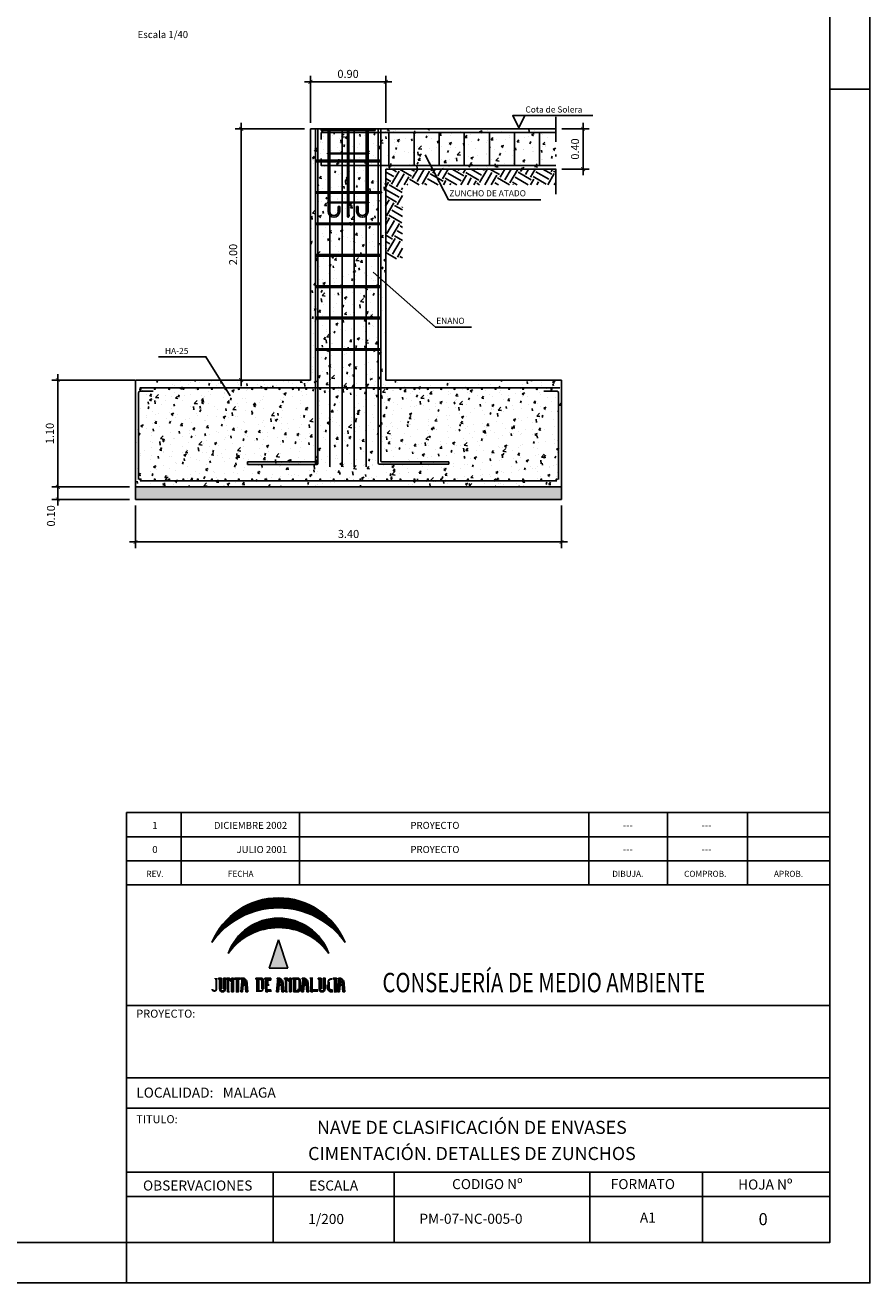
# Model space of a CAD drawing. Units: millimetres. Extents: x 503785 to 504027, y -210044 to -209793.
# Drawn here: x 503911 to 503953, y -209912 to -209849 of the extents above; entities that cross this region are included whole.
import ezdxf
from ezdxf.enums import TextEntityAlignment as Align

# ---------------------------------------------------------------- set-up
doc = ezdxf.new("R2010")
doc.units = ezdxf.units.MM
doc.header["$LTSCALE"] = 500
doc.header["$MEASUREMENT"] = 0
for name, pattern in [('CENTRO2', [1.125, 0.75, -0.125, 0.125, -0.125]), ('CYPELINEA', [0]), ('RAYITAS', [0.375, 0.25, -0.125]), ('TRAZO_Y_PUNTO2', [0.5, 0.25, -0.125, 0, -0.125])]:
    doc.linetypes.add(name, pattern=pattern)
for name, color, linetype in [('015', 1, 'Continuous'), ('015RAY', 9, 'RAYITAS'), ('018', 3, 'Continuous'), ('025', 7, 'Continuous'), ('030', 2, 'Continuous'), ('05', 6, 'Continuous'), ('07', 6, 'Continuous'), ('0COTAS', 1, 'CYPELINEA'), ('0MAGEN', 6, 'Continuous'), ('COTAS', 1, 'Continuous'), ('ejes', 1, 'CENTRO2'), ('LOGO', 92, 'Continuous'), ('PAVIMENTO', 7, 'Continuous'), ('SOMBRA', 1, 'Continuous'), ('TEXTO', 2, 'Continuous')]:
    doc.layers.add(name, color=color, linetype=linetype)
doc.styles.add('consejeria', font='erasd.TTF', dxfattribs={"width": 0.768})
doc.styles.add('ROMANS', font='romans', dxfattribs={"width": 0.6})
doc.styles.get("Standard").update_dxf_attribs({"font": 'romans.shx'})
doc.dimstyles.new('DIREC', dxfattribs={"dimtxt": 0.4, "dimasz": 0.2, "dimexe": 0.3, "dimexo": 0.3, "dimgap": 0.2, "dimtad": 1, "dimzin": 0, "dimdsep": 46, "dimtxsty": 'Standard', "dimblk": 'ARCHTICK', "dimcen": 0, "dimdle": 0.3, "dimclrd": 1, "dimclre": 1, "dimclrt": 7, "dimadec": 0, "dimazin": 0, "dimtfac": 1, "dimtmove": 2, "dimatfit": 3, "dimldrblk": 'DOTSMALL', "dimfxl": 1, "dimtolj": 1, "dimtzin": 0, "dimarcsym": 0})

# ---------------------------------------------------------------- blocks, each defined once
blk = doc.blocks.new('REDONDO')
at = {"const_width": 0.015}
blk.add_lwpolyline([(-0.0075, 0, 1), (0.0075, 0, 1)], format="xyb", close=True, dxfattribs=at)
blk = doc.blocks.new('REDONDOS')
at = {"xscale": 8, "yscale": 8, "zscale": 8, "rotation": 359.9999999999984}
blk.add_blockref('REDONDO', (0, 0), dxfattribs=at)
blk = doc.blocks.new('_ArchTick')
at = {"color": 0, "const_width": 0.15}
blk.add_lwpolyline([(-0.5, -0.5), (0.5, 0.5)], dxfattribs=at)
blk = doc.blocks.new('*D168')
at = {"layer": 'COTAS', "color": 1, "lineweight": -2}
for p, q in [((503925.15, -209851.963), (503929.5, -209851.963)), ((503925.45, -209854.001), (503925.45, -209851.663)), ((503929.2, -209854.001), (503929.2, -209851.663))]:
    blk.add_line(p, q, dxfattribs=at)
at = {"layer": 'DEFPOINTS', "color": 0}
for p in [(503929.2, -209851.963), (503925.45, -209854.301), (503929.2, -209854.301)]:
    blk.add_point(p, dxfattribs=at)
at = {"layer": 'COTAS', "color": 1, "lineweight": -2, "xscale": 0.2, "yscale": 0.2, "zscale": 0.2, "rotation": 180}
blk.add_blockref('_ArchTick', (503925.45, -209851.963), dxfattribs=at)
at = {"layer": 'COTAS', "color": 1, "lineweight": -2, "xscale": 0.2, "yscale": 0.2, "zscale": 0.2}
blk.add_blockref('_ArchTick', (503929.2, -209851.963), dxfattribs=at)
at = {"layer": 'COTAS', "color": 7, "insert": (503927.325, -209851.563), "char_height": 0.4, "attachment_point": 5}
blk.add_mtext('\\A1;0.90', dxfattribs=at)
blk = doc.blocks.new('_DotSmall')
at = {"color": 0, "linetype": 'ByBlock', "const_width": 0.5}
blk.add_lwpolyline([(-0.0625, 0, 1), (0.0625, 0, 1)], format="xyb", close=True, dxfattribs=at)
blk = doc.blocks.new('*D169')
at = {"layer": 'COTAS', "color": 1, "lineweight": -2}
for p, q in [((503916.742, -209873.039), (503916.742, -209875.157)), ((503937.953, -209873.039), (503937.953, -209875.157)), ((503916.442, -209874.857), (503938.253, -209874.857))]:
    blk.add_line(p, q, dxfattribs=at)
at = {"layer": 'DEFPOINTS', "color": 0}
for p in [(503916.742, -209872.739), (503937.953, -209872.739), (503937.953, -209874.857)]:
    blk.add_point(p, dxfattribs=at)
at = {"layer": 'COTAS', "color": 1, "lineweight": -2, "xscale": 0.2, "yscale": 0.2, "zscale": 0.2, "rotation": 180}
blk.add_blockref('_ArchTick', (503916.742, -209874.857), dxfattribs=at)
at = {"layer": 'COTAS', "color": 1, "lineweight": -2, "xscale": 0.2, "yscale": 0.2, "zscale": 0.2}
blk.add_blockref('_ArchTick', (503937.953, -209874.857), dxfattribs=at)
at = {"layer": 'COTAS', "color": 7, "insert": (503927.348, -209874.457), "char_height": 0.4, "attachment_point": 5}
blk.add_mtext('\\A1;3.40', dxfattribs=at)
blk = doc.blocks.new('*D170')
at = {"layer": '0COTAS', "color": 1, "lineweight": -2}
for p, q in [((503916.703, -209866.801), (503912.579, -209866.801)), ((503912.879, -209866.501), (503912.879, -209872.414)), ((503916.442, -209872.114), (503912.579, -209872.114))]:
    blk.add_line(p, q, dxfattribs=at)
at = {"layer": 'DEFPOINTS', "color": 0}
for p in [(503917.003, -209866.801), (503912.879, -209872.114), (503916.742, -209872.114)]:
    blk.add_point(p, dxfattribs=at)
at = {"layer": '0COTAS', "color": 1, "lineweight": -2, "xscale": 0.2, "yscale": 0.2, "zscale": 0.2}
for p, rotation in [((503912.879, -209866.801), 90), ((503912.879, -209872.114), 270)]:
    blk.add_blockref('_ArchTick', p, dxfattribs=dict(at, rotation=rotation))
at = {"layer": '0COTAS', "color": 7, "insert": (503912.479, -209869.458), "char_height": 0.4, "attachment_point": 5, "rotation": 90}
blk.add_mtext('\\A1;1.10', dxfattribs=at)
blk = doc.blocks.new('*D171')
at = {"layer": 'COTAS', "color": 1, "lineweight": -2}
for p, q in [((503937.963, -209854.301), (503939.323, -209854.301)), ((503939.023, -209854.001), (503939.023, -209856.601)), ((503937.963, -209856.301), (503939.323, -209856.301))]:
    blk.add_line(p, q, dxfattribs=at)
at = {"layer": 'DEFPOINTS', "color": 0}
for p in [(503937.663, -209854.301), (503937.663, -209856.301), (503939.023, -209856.301)]:
    blk.add_point(p, dxfattribs=at)
at = {"layer": 'COTAS', "color": 1, "lineweight": -2, "xscale": 0.2, "yscale": 0.2, "zscale": 0.2}
for p, rotation in [((503939.023, -209854.301), 90), ((503939.023, -209856.301), 270)]:
    blk.add_blockref('_ArchTick', p, dxfattribs=dict(at, rotation=rotation))
at = {"layer": 'COTAS', "color": 7, "insert": (503938.623, -209855.301), "char_height": 0.4, "attachment_point": 5, "rotation": 90}
blk.add_mtext('\\A1;0.40', dxfattribs=at)
blk = doc.blocks.new('*D172')
at = {"layer": 'COTAS', "color": 1, "lineweight": -2}
for p, q in [((503925.15, -209854.301), (503921.704, -209854.301)), ((503922.004, -209854.001), (503922.004, -209867.101)), ((503925.15, -209866.801), (503921.704, -209866.801))]:
    blk.add_line(p, q, dxfattribs=at)
at = {"layer": 'DEFPOINTS', "color": 0}
for p in [(503925.45, -209854.301), (503922.004, -209866.801), (503925.45, -209866.801)]:
    blk.add_point(p, dxfattribs=at)
at = {"layer": 'COTAS', "color": 1, "lineweight": -2, "xscale": 0.2, "yscale": 0.2, "zscale": 0.2}
for p, rotation in [((503922.004, -209854.301), 90), ((503922.004, -209866.801), 270)]:
    blk.add_blockref('_ArchTick', p, dxfattribs=dict(at, rotation=rotation))
at = {"layer": 'COTAS', "color": 7, "insert": (503921.604, -209860.551), "char_height": 0.4, "attachment_point": 5, "rotation": 90}
blk.add_mtext('\\A1;2.00', dxfattribs=at)
blk = doc.blocks.new('*D173')
at = {"layer": 'DEFPOINTS', "color": 0}
for p in [(503916.742, -209872.114), (503912.879, -209872.739), (503916.742, -209872.739)]:
    blk.add_point(p, dxfattribs=at)
at = {"layer": 'SOMBRA', "color": 1, "lineweight": -2}
for p, q in [((503912.879, -209871.814), (503912.879, -209873.039)), ((503916.442, -209872.114), (503912.579, -209872.114)), ((503916.442, -209872.739), (503912.579, -209872.739))]:
    blk.add_line(p, q, dxfattribs=at)
at = {"layer": 'SOMBRA', "color": 1, "lineweight": -2, "xscale": 0.2, "yscale": 0.2, "zscale": 0.2}
for p, rotation in [((503912.879, -209872.114), 90), ((503912.879, -209872.739), 270)]:
    blk.add_blockref('_ArchTick', p, dxfattribs=dict(at, rotation=rotation))
at = {"layer": 'SOMBRA', "color": 7, "insert": (503912.536, -209873.558), "char_height": 0.4, "attachment_point": 5, "rotation": 90}
blk.add_mtext('\\A1;0.10', dxfattribs=at)
blk = doc.blocks.new('A1h')
at = {"layer": '015'}
blk.add_lwpolyline([(-831, -10), (-831, 584), (10, 584), (10, -10)], close=True, dxfattribs=at)
for points in [[(10, -10), (10, 287), (0, 287)], [(-175, 0), (-175, -10), (10, -10)]]:
    blk.add_lwpolyline(points, dxfattribs=at)
at = {"layer": '07'}
blk.add_lwpolyline([(-806, 0), (-806, 574), (0, 574), (0, 0)], close=True, dxfattribs=at)
blk = doc.blocks.new('j.a.')
at = {"layer": 'LOGO'}
for p, q in [((-29.09, 8.12), (-25.95, 17.76)), ((-22.81, 8.12), (-25.95, 17.76)), ((-47.46, 4.38), (-46.79, 4.38)), ((-47.12, 4.38), (-47.12, 0.69)), ((-46.36, 4.72), (-45.34, 4.72)), ((-46.36, 4.38), (-46.36, 4.72)), ((-46.02, 4.38), (-46.36, 4.38)), ((-46.02, 1.01), (-46.02, 4.72)), ((-46.02, 4.38), (-45.34, 4.38)), ((-45.34, 4.72), (-45.34, 1.01)), ((-44.67, 1.01), (-44.67, 4.72)), ((-43.66, 4.38), (-43.66, 4.72)), ((-43.66, 4.72), (-42.65, 4.72)), ((-43.32, 4.38), (-43.66, 4.38)), ((-43.32, 0), (-43.32, 4.38)), ((-43.15, 4.21), (-42.65, 4.72)), ((-42.65, 4.72), (-41.97, 4.04)), ((-41.97, 4.72), (-41.3, 4.72)), ((-41.97, 4.04), (-41.97, 4.72)), ((-41.3, 4.72), (-41.3, 0)), ((-40.96, 4.72), (-39.95, 4.72)), ((-40.96, 4.38), (-40.96, 4.72)), ((-40.63, 4.38), (-40.96, 4.38)), ((-38.94, 4.72), (-39.95, 4.72)), ((-39.28, 4.38), (-38.94, 4.38)), ((-38.94, 4.38), (-38.94, 4.72)), ((-38.83, 0), (-38.37, 4.72)), ((-38.63, 4.72), (-37.78, 4.72)), ((-38.63, 4.38), (-38.63, 4.72)), ((-38.3, 4.38), (-38.63, 4.38)), ((-38.59, 4.72), (-37.58, 4.72)), ((-38.59, 4.38), (-38.59, 4.72)), ((-38.25, 4.38), (-38.59, 4.38)), ((-38.37, 4.72), (-37.7, 4.65)), ((-38.16, 0), (-37.7, 4.72)), ((-31.96, 4.72), (-33.64, 4.72)), ((-33.64, 4.72), (-33.64, 4.38)), ((-33.64, 4.38), (-33.31, 4.38)), ((-33.31, 4.38), (-33.31, 0)), ((-30.61, 4.72), (-28.59, 4.72)), ((-30.61, 4.38), (-30.61, 4.72)), ((-30.27, 4.38), (-30.61, 4.38)), ((-30.27, 0), (-30.27, 4.38)), ((-28.59, 4.72), (-28.59, 4.04)), ((-26.63, 0), (-26.17, 4.72)), ((-26.43, 4.72), (-25.57, 4.72)), ((-26.43, 4.38), (-26.43, 4.72)), ((-26.09, 4.38), (-26.43, 4.38)), ((-26.38, 4.72), (-25.37, 4.72)), ((-26.38, 4.38), (-26.38, 4.72)), ((-26.04, 4.38), (-26.38, 4.38)), ((-26.17, 4.72), (-25.5, 4.66)), ((-25.95, 0), (-25.49, 4.72)), ((-23.95, 4.38), (-23.95, 4.72)), ((-23.95, 4.72), (-22.94, 4.72)), ((-23.61, 4.38), (-23.95, 4.38)), ((-23.61, 0), (-23.61, 4.38)), ((-23.44, 4.21), (-22.94, 4.72)), ((-22.94, 4.72), (-22.26, 4.04)), ((-22.26, 4.04), (-22.26, 4.72)), ((-22.26, 4.72), (-21.59, 4.72)), ((-21.59, 4.72), (-21.59, 0)), ((-19.52, 4.72), (-21.21, 4.72)), ((-21.21, 4.72), (-21.21, 4.38)), ((-21.21, 4.38), (-20.87, 4.38)), ((-20.87, 4.38), (-20.87, 0)), ((-18.07, 0), (-17.61, 4.72)), ((-17.87, 4.38), (-17.87, 4.72)), ((-17.87, 4.72), (-17.02, 4.72)), ((-17.54, 4.38), (-17.87, 4.38)), ((-17.83, 4.38), (-17.83, 4.72)), ((-17.83, 4.72), (-16.82, 4.72)), ((-17.49, 4.38), (-17.83, 4.38)), ((-17.61, 4.72), (-16.95, 4.65)), ((-17.4, 0), (-16.94, 4.72)), ((-15.24, 4.72), (-14.23, 4.72)), ((-14.9, 0), (-14.9, 4.38)), ((-12.48, 4.72), (-11.47, 4.72)), ((-12.48, 4.38), (-12.48, 4.72)), ((-12.14, 4.38), (-12.48, 4.38)), ((-12.14, 1.01), (-12.14, 4.38)), ((-12.14, 4.38), (-11.47, 4.38)), ((-11.47, 4.72), (-11.47, 1.01)), ((-10.8, 1.01), (-10.8, 4.72)), ((-7.68, 4.38), (-8.28, 4.38)), ((-5.87, 0), (-5.41, 4.72)), ((-5.68, 4.38), (-5.68, 4.72)), ((-5.34, 4.38), (-5.68, 4.38)), ((-5.63, 4.38), (-5.63, 4.72)), ((-5.29, 4.38), (-5.63, 4.38)), ((-5.51, 4.72), (-4.66, 4.72)), ((-5.25, 4.72), (-4.58, 4.65)), ((-5.2, 0), (-4.74, 4.72)), ((-42.65, 0), (-43.32, 0)), ((-41.97, 3.03), (-41.3, 3.71)), ((-41.97, 0), (-41.97, 3.03)), ((-41.3, 0), (-41.97, 0)), ((-38.16, 0), (-38.83, 0.07)), ((-37.89, 2.71), (-37.78, 3.88)), ((-37.02, 0), (-37.4, 3.88)), ((-37.02, 0), (-36.35, 0.07)), ((-36.35, 0), (-36.73, 3.94)), ((-32.63, 0.67), (-32.63, 4.04)), ((-31.62, 3.71), (-31.62, 1.01)), ((-30.95, 1.01), (-30.95, 3.71)), ((-29.6, 0), (-30.27, 0)), ((-29.6, 4.04), (-29.6, 2.7)), ((-28.59, 4.04), (-29.6, 4.04)), ((-29.6, 0.67), (-28.59, 0.67)), ((-28.59, 0.67), (-28.59, 0)), ((-25.95, 0), (-26.62, 0.07)), ((-25.69, 2.72), (-25.57, 3.88)), ((-24.81, 0), (-25.19, 3.88)), ((-24.81, 0), (-24.15, 0.07)), ((-24.14, 0), (-24.53, 3.94)), ((-22.94, 0), (-23.61, 0)), ((-22.26, 3.03), (-21.59, 3.71)), ((-22.26, 0), (-22.26, 3.03)), ((-21.59, 0), (-22.26, 0)), ((-20.87, 0), (-19.52, 0)), ((-20.2, 0.67), (-20.2, 4.04)), ((-18.51, 1.01), (-18.51, 3.71)), ((-17.4, 0), (-18.07, 0.07)), ((-17.14, 2.71), (-17.02, 3.88)), ((-16.26, 0), (-16.64, 3.88)), ((-16.26, 0), (-15.59, 0.07)), ((-15.59, 0), (-15.97, 3.94)), ((-14.23, 0), (-14.9, 0)), ((-14.23, 0.67), (-12.54, 0.67)), ((-5.2, 0), (-5.87, 0.07)), ((-4.94, 2.71), (-4.82, 3.88)), ((-4.06, 0), (-4.44, 3.88)), ((-4.06, 0), (-3.4, 0.07)), ((-3.39, 0), (-3.77, 3.94))]:
    blk.add_line(p, q, dxfattribs=at)
for points, format in [([(-48.64, 16.8, 0, 2.58, -0.275036), (-25.95, 30.3, 2.58, 2.58, -1.468339)], "xyseb"), ([(-48.64, 16.8, 0, 1.72, -0.289896), (-25.95, 31.16, 1.72, 1.72, -7.70406)], "xyseb"), ([(-48.64, 16.8, 0, 1.72, -0.259791), (-25.95, 29.44, 1.72, 1.72, -1.696588)], "xyseb"), ([(-48.64, 16.8, 0, 0.86, -0.303863), (-25.95, 31.59, 0.86, 0.86, -3.88724)], "xyseb"), ([(-3.26, 16.8, 0, 2.58, 0.275036), (-25.95, 30.3, 2.58, 2.58, 1.468339)], "xyseb"), ([(-3.26, 16.8, 0, 1.72, 0.289896), (-25.95, 31.16, 1.72, 1.72, 7.70406)], "xyseb"), ([(-3.26, 16.8, 0, 1.72, 0.259791), (-25.95, 29.44, 1.72, 1.72, 1.696588)], "xyseb"), ([(-3.26, 16.8, 0, 0.86, 0.303863), (-25.95, 31.59, 0.86, 0.86, 3.88724)], "xyseb"), ([(-48.64, 16.8, 0, 0.86, -0.244186), (-25.95, 29.01, 0.86, 0.86, -6.438714)], "xyseb"), ([(-3.26, 16.8, 0, 0.86, 0.244186), (-25.95, 29.01, 0.86, 0.86, 6.438714)], "xyseb"), ([(-43.1, 13.07, 0, 3.22, -0.280444), (-25.95, 23.52, 3.22, 3.22, -1.063985)], "xyseb"), ([(-43.1, 13.07, 0, 1.61, -0.298609), (-25.95, 24.32, 1.61, 1.61, -1.754766)], "xyseb"), ([(-43.1, 13.07, 0, 1.61, -0.261688), (-25.95, 22.71, 1.61, 1.61, -3.844475)], "xyseb"), ([(-43.1, 13.07, 0, 0.805, -0.316141), (-25.95, 24.72, 0.805, 0.805, -6.990808)], "xyseb"), ([(-43.1, 13.07, 0, 0.805, -0.241054), (-25.95, 22.31, 0.805, 0.805, -0.758122)], "xyseb"), ([(-8.79, 13.07, 0, 3.22, 0.280444), (-25.95, 23.52, 3.22, 3.22, 1.063985)], "xyseb"), ([(-8.79, 13.07, 0, 1.61, 0.298609), (-25.95, 24.32, 1.61, 1.61, 1.754766)], "xyseb"), ([(-8.79, 13.07, 0, 1.61, 0.261688), (-25.95, 22.71, 1.61, 1.61, 3.844475)], "xyseb"), ([(-8.79, 13.07, 0, 0.805, 0.316141), (-25.95, 24.72, 0.805, 0.805, 6.990808)], "xyseb"), ([(-8.79, 13.07, 0, 0.805, 0.241054), (-25.95, 22.31, 0.805, 0.805, 0.758122)], "xyseb"), ([(-44.67, 4.72), (-44, 4.72), (-44, 1.01, -1), (-46.02, 1.01)], "xyb"), ([(-10.8, 4.72), (-10.12, 4.72), (-10.12, 1.01, -1), (-12.14, 1.01)], "xyb"), ([(-8.69, 1.35, 0.414214), (-8.01, 0.67), (-7.68, 0.67), (-7.68, 0, -0.401296), (-9.35, 1.38), (-9.36, 2.36)], "xyb")]:
    blk.add_lwpolyline(points, format=format, dxfattribs=at)
at = {"layer": 'LOGO', "const_width": 0.67}
for points in [[(-47.12, 4.38), (-47.12, 1.01, -1), (-48.47, 1.01)], [(-44.33, 4.72), (-44.33, 1.01, -1), (-45.68, 1.01), (-45.68, 4.72)], [(-36.69, 0.03), (-37.06, 3.91, 0.952342), (-38.12, 3.86, -0.033549)], [(-33.31, 0.34), (-31.96, 0.34, 0.414214), (-31.28, 1.01), (-31.28, 3.71, 0.414214), (-31.96, 4.38, 0)], [(-24.48, 0.04), (-24.86, 3.91, 0.952342), (-25.91, 3.86, -0.033549)], [(-20.87, 0.34), (-19.52, 0.34, 0.414214), (-18.85, 1.01), (-18.85, 3.71, 0.414214), (-19.52, 4.38, 0)], [(-15.93, 0.03), (-16.31, 3.91, 0.952342), (-17.36, 3.86, -0.033549)], [(-10.46, 4.72), (-10.46, 1.01, -1), (-11.81, 1.01), (-11.81, 4.72)], [(-7.68, 4.38), (-8.01, 4.38, 0.414214), (-9.03, 3.37), (-9.03, 1.35, 0.414214), (-8.01, 0.34), (-7.68, 0.34)], [(-3.73, 0.03), (-4.11, 3.91, 0.952342), (-5.16, 3.86, -0.033549)]]:
    blk.add_lwpolyline(points, format="xyb", dxfattribs=at)
at = {"layer": 'LOGO'}
for points, const_width in [([(-47.8, 4.55), (-46.79, 4.55)], 0.337), ([(-46.36, 4.55), (-45.34, 4.55)], 0.337), ([(-43.66, 4.55), (-42.65, 4.55)], 0.337), ([(-42.99, 4.72), (-42.99, 0)], 0.67), ([(-42.88, 4.48), (-41.7, 3.3)], 0.67), ([(-41.64, 4.72), (-41.64, 0)], 0.67), ([(-40.96, 4.55), (-39.95, 4.55)], 0.337), ([(-39.95, 4.72), (-39.95, 0)], 0.67), ([(-38.94, 4.55), (-39.95, 4.55)], 0.337), ([(-38.04, 4.69), (-38.49, 0.03)], 0.67), ([(-38.63, 4.55), (-37.62, 4.55)], 0.337), ([(-33.64, 4.55), (-32.66, 4.55)], 0.337), ([(-32.97, 4.72), (-32.97, 0)], 0.67), ([(-31.96, 4.38), (-32.97, 4.38)], 0.67), ([(-30.61, 4.55), (-29.99, 4.55)], 0.337), ([(-28.59, 4.38), (-30.27, 4.38)], 0.67), ([(-29.94, 0), (-29.94, 4.72)], 0.67), ([(-25.83, 4.69), (-26.29, 0.04)], 0.67), ([(-26.43, 4.55), (-25.41, 4.55)], 0.337), ([(-23.95, 4.55), (-22.94, 4.55)], 0.337), ([(-23.27, 4.72), (-23.27, 0)], 0.67), ([(-23.17, 4.48), (-21.99, 3.3)], 0.67), ([(-21.92, 4.72), (-21.92, 0)], 0.67), ([(-21.21, 4.55), (-20.22, 4.55)], 0.337), ([(-20.53, 4.72), (-20.53, 0)], 0.67), ([(-19.52, 4.38), (-20.53, 4.38)], 0.67), ([(-17.28, 4.69), (-17.73, 0.03)], 0.67), ([(-17.87, 4.55), (-16.86, 4.55)], 0.337), ([(-15.24, 4.55), (-14.52, 4.55)], 0.337), ([(-14.57, 4.72), (-14.57, 0)], 0.67), ([(-12.48, 4.55), (-11.47, 4.55)], 0.337), ([(-7.25, 4.55), (-6.72, 4.55)], 0.337), ([(-6.57, 0), (-6.57, 4.72)], 0.67), ([(-5.08, 4.69), (-5.53, 0.03)], 0.67), ([(-5.67, 4.55), (-4.66, 4.55)], 0.337), ([(-38.22, 2.37), (-36.89, 2.37)], 0.67), ([(-29.1, 2.35), (-30.27, 2.35)], 0.67), ([(-28.59, 0.34), (-30.27, 0.34)], 0.67), ([(-26.01, 2.37), (-24.68, 2.37)], 0.67), ([(-17.46, 2.37), (-16.13, 2.37)], 0.67), ([(-12.54, 0.34), (-14.9, 0.34)], 0.67), ([(-5.26, 2.37), (-3.93, 2.37)], 0.67)]:
    blk.add_lwpolyline(points, dxfattribs=dict(at, const_width=const_width))
for points in [[(-40.96, 4.72), (-40.96, 4.38), (-40.29, 4.38), (-40.29, 0), (-39.61, 0), (-39.61, 4.38), (-38.94, 4.38), (-38.94, 4.72), (-40.96, 4.72)], [(-29.09, 8.12), (-22.81, 8.12)], [(-6.91, 4.38), (-7.25, 4.38), (-7.25, 4.72), (-6.23, 4.72), (-6.23, 0), (-6.91, 0), (-6.91, 4.38)], [(-8.69, 3.37), (-8.69, 2.36)], [(-8.69, 1.35), (-8.69, 2.36)]]:
    blk.add_lwpolyline(points, dxfattribs=at)
for centre, radius, start, end in [((-25.95, 7.5), 24.52, 22.2858, 157.7142), ((-25.95, 1.83), 27.18, 90, 146.5817), ((-25.95, 0.85), 27.74, 35.1153, 144.8847), ((-25.95, 6.89), 18.23, 19.8164, 160.1836), ((-25.95, 6.89), 18.23, 19.8164, 160.1836), ((-25.95, 6.27), 18.45, 90, 158.364), ((-25.95, 4.21), 19.31, 90, 152.6633), ((-25.95, 2.63), 20.08, 90, 148.659), ((-25.95, 1.76), 20.55, 90, 146.5955), ((-25.95, 0.83), 21.07, 35.5089, 144.4911), ((-25.95, 0.83), 21.07, 35.5089, 144.4911), ((-25.95, 6.27), 18.45, 21.636, 90), ((-25.95, 4.21), 19.31, 27.3367, 90), ((-25.95, 2.63), 20.08, 31.341, 90), ((-25.95, 1.76), 20.55, 33.4045, 90), ((-31.96, 3.71), 1.01, 0, 90), ((-19.52, 3.71), 1.01, 0, 90), ((-37.59, 3.86), 0.192, 5.5802, 174.4198), ((-31.96, 3.71), 0.337, 360, 90), ((-25.38, 3.86), 0.192, 5.5802, 174.4198), ((-19.52, 1.01), 1.01, 270, 0), ((-19.52, 1.01), 0.337, 270, 0), ((-16.83, 3.86), 0.192, 5.5802, 174.4198)]:
    blk.add_arc(centre, radius, start, end, dxfattribs=at)
for points in [[(-25.95, 17.76), (-22.81, 8.12), (-29.09, 8.12)], [(-38.83, 0), (-38.83, 0.07), (-38.16, 0)], [(-37.02, 0), (-36.35, 0.07), (-36.35, 0)], [(-26.63, 0), (-26.62, 0.07), (-25.95, 0)], [(-24.81, 0), (-24.15, 0.07), (-24.14, 0)], [(-18.07, 0), (-18.07, 0.07), (-17.4, 0)], [(-16.26, 0), (-15.59, 0.07), (-15.59, 0)], [(-5.87, 0), (-5.87, 0.07), (-5.2, 0)], [(-4.06, 0), (-3.4, 0.07), (-3.39, 0)]]:
    blk.add_solid(points, dxfattribs=at)
blk = doc.blocks.new('logo egmasa')
at = {"xscale": 0.6647367832835016, "yscale": 0.6647367832835016, "zscale": 0.664736783283497}
blk.add_blockref('j.a.', (37.76, 5.49), dxfattribs=at)
at = {"layer": 'LOGO', "style": 'consejeria', "width": 0.768}
blk.add_text('CONSEJERÍA DE MEDIO AMBIENTE', height=4.3873, dxfattribs=at).set_placement((44.03, 5.42))

msp = doc.modelspace()

# ---------------------------------------------------------------- hatches: boundary and pattern name
at = {"layer": 'SOMBRA'}
h = msp.add_hatch(dxfattribs=at)
h.set_pattern_fill('AR-CONC', color=256, scale=0.18, style=0)
h.set_pattern_definition([(50, (339.0874, 111.1934), (1.2910683287, -0.112953843), [0.135, -1.485]), (355, (339.0874, 111.1934), (-0.2497524005, 1.3539458407), [0.108, -1.188]), (100.4514, (339.195, 111.184), (1.041316887, 1.2409911757), [0.114732342, -1.2620558016]), (46.1842, (339.0874, 111.5534), (1.9210338875, -0.297934226), [0.2025, -2.2275]), (96.6356, (339.2475, 111.5286), (1.68239287, 1.7534121676), [0.1720985184, -1.8930834]), (351.1842, (339.0874, 111.5534), (1.682391501, 1.753413482), [0.162, -1.782]), (21, (339.2674, 111.4634), (1.0744326938, -0.7247140032), [0.135, -1.485]), (326, (339.2674, 111.4634), (0.4379675975, 1.305270081), [0.108, -1.188]), (71.4514, (339.357, 111.403), (1.5124007314, 0.580554894), [0.114732342, -1.2620558016]), (37.5, (339.0874, 111.1934), (0.02188773957, 0.5992089369), [0, -1.1736, 0, -1.206, 0, -1.1925]), (7.5, (339.0874, 111.1934), (0.4735251674, 0.7099410814), [0, -0.6876, 0, -1.1466, 0, -0.4545]), (327.5, (338.686, 111.1934), (0.9608803851, -0.04059876912), [0, -0.45, 0, -1.404, 0, -1.863]), (317.5, (338.506, 111.1934), (1.0497351048, 0.1801889682), [0, -0.585, 0, -0.9324, 0, -1.323])])
h.paths.add_polyline_path([(503929.2003, -209856.3015), (503931.5406, -209856.3015), (503931.4441, -209856.1155), (503937.663, -209856.1155), (503937.663, -209854.4747), (503932.2469, -209854.4747), (503932.3304, -209854.3015), (503928.6661, -209854.3015), (503928.6661, -209854.3779), (503925.9925, -209854.3779), (503925.9925, -209854.3015), (503925.4503, -209854.3015), (503925.4503, -209866.8015), (503929.2003, -209866.8015)])
h.paths.add_polyline_path([(503931.4441, -209856.1155), (503931.5406, -209856.3015), (503937.663, -209856.3015), (503937.663, -209856.1155)], flags=16)
h.paths.add_polyline_path([(503937.663, -209854.4747), (503937.663, -209854.3015), (503932.3304, -209854.3015), (503932.2469, -209854.4747)], flags=16)
h = msp.add_hatch(dxfattribs=at)
h.set_pattern_fill('EARTH', color=256, scale=3, angle=60, style=0)
h.set_pattern_definition([(60, (298.146, 112.7434), (-0.2745190528, 1.0245190528), [0.75, -0.75]), (60, (297.90246, 112.884), (-0.2745190528, 1.0245190528), [0.75, -0.75]), (60, (297.6589, 113.0246), (-0.2745190528, 1.0245190528), [0.75, -0.75]), (150, (297.6246, 113.1527), (-1.0245190528, -0.2745190528), [0.75, -0.75]), (150, (297.7652, 113.39625), (-1.0245190528, -0.2745190528), [0.75, -0.75]), (150, (297.9058, 113.6398), (-1.0245190528, -0.2745190528), [0.75, -0.75])])
h.paths.add_polyline_path([(503937.663, -209856.3015), (503931.5406, -209856.3015), (503931.9466, -209857.0838), (503937.663, -209857.0838)])
h.paths.add_polyline_path([(503931.5406, -209856.3015), (503929.2003, -209856.3015), (503929.2003, -209860.7597), (503930.0339, -209860.7597), (503930.0339, -209857.0838), (503931.9466, -209857.0838)])
h = msp.add_hatch(dxfattribs=at)
h.set_pattern_fill('AR-CONC', color=256, scale=0.18, style=0)
h.set_pattern_definition([(50, (298.146, 111.1934), (1.2910683287, -0.112953843), [0.135, -1.485]), (355, (298.146, 111.1934), (-0.2497524005, 1.3539458407), [0.108, -1.188]), (100.4514, (298.2536, 111.184), (1.041316887, 1.2409911757), [0.114732342, -1.2620558016]), (46.1842, (298.146, 111.5534), (1.9210338875, -0.297934226), [0.2025, -2.2275]), (96.6356, (298.3061, 111.5286), (1.68239287, 1.7534121676), [0.1720985184, -1.8930834]), (351.1842, (298.146, 111.5534), (1.682391501, 1.753413482), [0.162, -1.782]), (21, (298.326, 111.4634), (1.0744326938, -0.7247140032), [0.135, -1.485]), (326, (298.326, 111.4634), (0.4379675975, 1.305270081), [0.108, -1.188]), (71.4514, (298.4156, 111.403), (1.5124007314, 0.580554894), [0.114732342, -1.2620558016]), (37.5, (298.14603, 111.1934), (0.02188773957, 0.5992089369), [0, -1.1736, 0, -1.206, 0, -1.1925]), (7.5, (298.146, 111.1934), (0.4735251674, 0.7099410814), [0, -0.6876, 0, -1.1466, 0, -0.4545]), (327.5, (297.74463, 111.1934), (0.9608803851, -0.04059876912), [0, -0.45, 0, -1.404, 0, -1.863]), (317.5, (297.5646, 111.1934), (1.0497351048, 0.1801889682), [0, -0.585, 0, -0.9324, 0, -1.323])])
h.paths.add_polyline_path([(503916.7423, -209866.8015), (503916.7423, -209872.114), (503937.9529, -209872.114), (503937.9529, -209866.8015)])
h = msp.add_hatch(dxfattribs=at)
h.set_pattern_fill('AR-SAND', color=256, scale=0.18, style=0)
h.set_pattern_definition([(37.5, (339.0874, 112.7559), (-0.01133880446, 0.34682827842), [0, -0.2736, 0, -0.306, 0, -0.2925]), (7.5, (339.0874, 112.7559), (0.31855980695, 0.50798629174), [0, -0.1476, 0, -0.2466, 0, -0.0945]), (327.5, (338.866, 112.7559), (0.56054553512, 0.00101862964), [0, -0.09, 0, -0.324, 0, -0.423]), (317.5, (338.866, 112.7559), (0.54110278882, 0.1579816017), [0, -0.045, 0, -0.2124, 0, -0.243])])
h.paths.add_polyline_path([(503937.9529, -209872.739), (503937.9529, -209872.114), (503916.7423, -209872.114), (503916.7423, -209872.739)])

# ---------------------------------------------------------------- linework, layer by layer
at = {"color": 6}
for p, q in [((503916.3, -209891.9267), (503916.3, -209888.3267)), ((503916.3, -209888.3267), (503951.3, -209888.3267)), ((503951.3, -209891.9267), (503951.3, -209888.3267)), ((503916.3, -209889.5267), (503951.3, -209889.5267)), ((503916.3, -209890.7267), (503951.3, -209890.7267)), ((503916.3, -209891.9267), (503951.3, -209891.9267)), ((503916.3, -209891.9267), (503951.3, -209891.9267)), ((503916.3, -209909.7267), (503916.3, -209891.9267)), ((503951.3, -209909.7267), (503951.3, -209891.9267)), ((503916.3, -209897.9267), (503951.3, -209897.9267)), ((503916.3, -209901.5267), (503951.3, -209901.5267)), ((503916.3, -209903.0267), (503951.3, -209903.0267)), ((503916.3, -209906.2267), (503951.3, -209906.2267)), ((503951.3, -209909.7267), (503916.3, -209909.7267))]:
    msp.add_line(p, q, dxfattribs=at)
at = {"color": 7}
for p, q in [((503919.0149, -209891.9267), (503919.0149, -209888.3267)), ((503924.9, -209891.9267), (503924.9, -209888.3267)), ((503939.3103, -209891.9267), (503939.3103, -209888.3267)), ((503943.2236, -209891.9267), (503943.2236, -209888.3267)), ((503947.2166, -209891.9267), (503947.2166, -209888.3267)), ((503923.595, -209909.7267), (503923.595, -209906.2267)), ((503929.6163, -209909.7267), (503929.6163, -209906.2267)), ((503939.3609, -209909.7267), (503939.3609, -209906.2267)), ((503944.9739, -209909.7267), (503944.9739, -209906.2197)), ((503916.3, -209907.4267), (503951.3, -209907.4267))]:
    msp.add_line(p, q, dxfattribs=at)
at = {"layer": '015RAY'}
for p, q in [((503926.4254, -209854.3779), (503926.4254, -209854.3015)), ((503927.1129, -209854.3779), (503927.1129, -209854.3015)), ((503927.5457, -209854.3779), (503927.5457, -209854.3015)), ((503928.2332, -209854.3779), (503928.2332, -209854.3015))]:
    msp.add_line(p, q, dxfattribs=at)
at = {"layer": '018'}
for p, q in [((503926.3362, -209855.5046), (503926.3362, -209854.3779)), ((503926.4126, -209855.5046), (503926.4126, -209854.3779)), ((503927.2911, -209855.5046), (503927.2911, -209854.3779)), ((503927.3675, -209855.5046), (503927.3675, -209854.3779)), ((503928.246, -209855.5046), (503928.246, -209854.3779)), ((503928.3223, -209855.5046), (503928.3223, -209854.3779)), ((503926.3171, -209855.5046), (503928.3414, -209855.5046)), ((503928.3414, -209855.5428), (503926.3171, -209855.5428)), ((503926.3362, -209857.9461), (503926.3362, -209855.5428)), ((503926.4126, -209857.9461), (503926.4126, -209855.5428)), ((503927.2911, -209857.9461), (503927.2911, -209855.5428)), ((503927.3675, -209857.9461), (503927.3675, -209855.5428)), ((503928.246, -209857.9461), (503928.246, -209855.5428)), ((503928.3223, -209857.9461), (503928.3223, -209855.5428)), ((503925.7003, -209855.864), (503928.9503, -209855.864)), ((503925.7003, -209855.939), (503928.9503, -209855.939)), ((503925.7003, -209857.4265), (503928.9503, -209857.4265)), ((503925.7003, -209857.5015), (503928.9503, -209857.5015)), ((503926.3171, -209857.9461), (503928.3414, -209857.9461)), ((503928.3414, -209857.9842), (503926.3171, -209857.9842)), ((503926.3362, -209858.4066), (503926.3362, -209857.9842)), ((503926.4126, -209858.4066), (503926.4126, -209857.9842)), ((503926.9091, -209858.1545), (503926.8328, -209858.1545)), ((503926.8328, -209858.4066), (503926.8328, -209858.1545)), ((503926.9091, -209858.4066), (503926.9091, -209858.1545)), ((503927.2911, -209858.6549), (503927.2911, -209857.9842)), ((503927.3675, -209858.6549), (503927.3675, -209857.9842)), ((503927.7494, -209858.1545), (503927.8258, -209858.1545)), ((503927.7494, -209858.4066), (503927.7494, -209858.1545)), ((503927.8258, -209858.4066), (503927.8258, -209858.1545)), ((503928.246, -209858.4066), (503928.246, -209857.9842)), ((503928.3223, -209858.4066), (503928.3223, -209857.9842)), ((503925.7003, -209858.989), (503928.9503, -209858.989)), ((503925.7003, -209859.064), (503928.9503, -209859.064)), ((503925.7003, -209860.5515), (503928.9503, -209860.5515)), ((503925.7003, -209860.6265), (503928.9503, -209860.6265)), ((503925.7003, -209862.114), (503928.9503, -209862.114)), ((503925.7003, -209862.189), (503928.9503, -209862.189)), ((503925.7003, -209863.6765), (503928.9503, -209863.6765)), ((503925.7003, -209863.7515), (503928.9503, -209863.7515)), ((503925.7003, -209865.239), (503928.9503, -209865.239)), ((503925.7003, -209865.314), (503928.9503, -209865.314)), ((503928.8267, -209867.4452), (503928.8267, -209867.4452)), ((503922.3115, -209870.8751), (503925.6378, -209870.8751)), ((503922.3115, -209870.996), (503925.7628, -209870.996)), ((503928.8878, -209870.9904), (503932.339, -209870.9904)), ((503929.0128, -209870.8751), (503932.339, -209870.8751))]:
    msp.add_line(p, q, dxfattribs=at)
for points in [[(503925.7003, -209866.8015), (503925.7003, -209854.3015)], [(503925.8253, -209866.8015), (503925.8253, -209854.3015)], [(503928.8253, -209866.8015), (503928.8253, -209854.3015)], [(503928.9503, -209866.8015), (503928.9503, -209854.3015)], [(503925.7003, -209866.8015), (503925.7003, -209870.8126)], [(503925.8253, -209866.8015), (503925.8253, -209870.9335)], [(503928.8253, -209866.8015), (503928.8253, -209870.9279)], [(503928.9503, -209866.8015), (503928.9503, -209870.8126)], [(503922.3115, -209870.8751), (503922.3115, -209870.996)], [(503932.339, -209870.8751), (503932.339, -209870.9904)]]:
    msp.add_lwpolyline(points, dxfattribs=at)
for centre, radius, start, end in [((503926.3171, -209855.5237), 0.0191, 90, 270), ((503928.3414, -209855.5237), 0.0191, 270, 90), ((503926.3171, -209857.9652), 0.0191, 90, 270), ((503928.3414, -209857.9652), 0.0191, 270, 90), ((503926.6227, -209858.4066), 0.2865, 180, 0), ((503926.6227, -209858.4066), 0.2101, 180, 0), ((503927.3293, -209858.6549), 0.0382, 179.999925, 359.999925), ((503928.0359, -209858.4066), 0.2865, 180, 0), ((503928.0359, -209858.4066), 0.2101, 180, 0), ((503925.6378, -209870.8126), 0.0625, 270, 0), ((503929.0128, -209870.8126), 0.0625, 180, 270), ((503925.7628, -209870.9335), 0.0625, 270, 0), ((503928.8878, -209870.9279), 0.0625, 180, 270)]:
    msp.add_arc(centre, radius, start, end, dxfattribs=at)
at = {"layer": '025'}
for points in [[(503926.4253, -209871.1159), (503926.4253, -209854.3015)], [(503927.0253, -209871.1159), (503927.0253, -209854.3015)], [(503927.6253, -209871.1159), (503927.6253, -209854.3015)], [(503928.2253, -209871.1159), (503928.2253, -209854.3015)], [(503929.3592, -209854.4747), (503929.3592, -209856.1155)], [(503930.6092, -209854.4747), (503930.6092, -209856.1155)], [(503931.8592, -209854.4747), (503931.8592, -209856.1155)], [(503933.1092, -209854.4747), (503933.1092, -209856.1155)], [(503934.3592, -209854.4747), (503934.3592, -209856.1155)], [(503935.6092, -209854.4747), (503935.6092, -209856.1155)], [(503936.8592, -209854.4747), (503936.8592, -209856.1155)]]:
    msp.add_lwpolyline(points, dxfattribs=at)
at = {"layer": '030', "linetype": 'Continuous'}
for p, q in [((503925.4503, -209854.3015), (503937.663, -209854.3015)), ((503929.2003, -209856.3015), (503937.663, -209856.3015)), ((503916.7423, -209872.739), (503916.7423, -209866.8015)), ((503937.9529, -209866.8015), (503937.9529, -209872.739)), ((503937.9529, -209868.6037), (503937.9563, -209868.6008)), ((503916.7423, -209872.114), (503937.9529, -209872.114)), ((503916.7423, -209872.739), (503937.9529, -209872.739))]:
    msp.add_line(p, q, dxfattribs=at)
for points in [[(503925.4503, -209866.8015), (503925.4503, -209854.3015)], [(503929.2003, -209866.8015), (503929.2003, -209856.3015)], [(503916.7423, -209866.8015), (503925.4503, -209866.8015)], [(503929.2003, -209866.8015), (503937.9529, -209866.8015)]]:
    msp.add_lwpolyline(points, dxfattribs=at)
at = {"layer": '030'}
msp.add_lwpolyline([(503928.6661, -209854.3779), (503928.6661, -209854.3015), (503925.9925, -209854.3015), (503925.9925, -209854.3779)], close=True, dxfattribs=at)
at = {"layer": '05'}
for points in [[(503925.985, -209854.4747), (503937.663, -209854.4747)], [(503925.985, -209854.4747), (503925.985, -209854.8256)], [(503925.985, -209856.1155), (503925.985, -209855.7745)], [(503925.985, -209856.1155), (503937.663, -209856.1155)]]:
    msp.add_lwpolyline(points, dxfattribs=at)
at = {"layer": '0COTAS', "color": 1, "linetype": 'Continuous'}
for points in [[(503935.8215, -209854.2522), (503935.5217, -209853.6408), (503939.5086, -209853.6408)], [(503936.1165, -209853.6408), (503935.8215, -209854.2522)], [(503931.1714, -209855.59), (503932.3311, -209857.8247), (503936.9149, -209857.8247)], [(503928.5727, -209861.4345), (503931.6774, -209864.1717), (503933.4649, -209864.1717)]]:
    msp.add_lwpolyline(points, dxfattribs=at)
at = {"layer": '0MAGEN', "color": 6}
for p, q in [((503916.8997, -209871.7399), (503916.8997, -209867.4266)), ((503937.871, -209867.1834), (503916.9528, -209867.1834)), ((503937.7955, -209871.7399), (503937.7955, -209867.4266)), ((503937.7191, -209871.8163), (503916.9761, -209871.8163))]:
    msp.add_line(p, q, dxfattribs=at)
for points in [[(503916.8997, -209867.4266, -0.4142136), (503916.9761, -209867.3502), (503917.6154, -209867.3502)], [(503937.7955, -209867.4266, 0.4142136), (503937.7191, -209867.3502), (503937.069, -209867.3502)]]:
    msp.add_lwpolyline(points, format="xyb", dxfattribs=at)
at = {"layer": 'ejes', "linetype": 'TRAZO_Y_PUNTO2', "ltscale": 0.01}
msp.add_lwpolyline([(503937.663, -209853.6935), (503937.663, -209858.0999)], dxfattribs=at)
at = {"layer": 'TEXTO'}
msp.add_lwpolyline([(503917.8945, -209865.6366), (503920.2469, -209865.6366), (503921.4549, -209867.5868)], dxfattribs=at)

# ---------------------------------------------------------------- block references
at = {"zscale": 0.2}
for name, p, xscale, yscale in [('A1h', (503951.3, -209909.7267), 0.2, 0.2), ('logo egmasa', (503919.3504, -209898.457), 0.2199999999720603, 0.2200000000011642)]:
    msp.add_blockref(name, p, dxfattribs=dict(at, xscale=xscale, yscale=yscale))
at = {"layer": 'PAVIMENTO', "xscale": 0.4921547738350565, "yscale": 0.4921547738350565, "zscale": 0.4921547738351226, "rotation": 180}
for p in [(503916.9766, -209867.2606), (503916.9966, -209867.2433), (503917.7006, -209867.2433), (503918.4205, -209867.2433), (503919.1245, -209867.2433), (503919.8445, -209867.2433), (503920.5484, -209867.2433), (503921.2204, -209867.2433), (503921.8851, -209867.2433), (503922.5499, -209867.2433), (503923.2146, -209867.2433), (503923.2496, -209867.2433), (503923.9143, -209867.2433), (503924.579, -209867.2433), (503925.2437, -209867.2433), (503925.9434, -209867.2433), (503926.6081, -209867.2433), (503927.2729, -209867.2433), (503927.9376, -209867.2433), (503927.9376, -209867.2433), (503928.6023, -209867.2433), (503929.267, -209867.2433), (503929.9317, -209867.2433), (503930.6314, -209867.2433), (503931.2962, -209867.2433), (503931.9609, -209867.2433), (503932.6256, -209867.2433), (503933.2903, -209867.2433), (503933.9888, -209867.2433), (503934.6714, -209867.2433), (503935.3381, -209867.2433), (503936.0365, -209867.2433), (503936.7191, -209867.2433), (503937.4493, -209867.2433), (503916.9766, -209871.745), (503916.9966, -209871.745), (503917.7006, -209871.745), (503918.4205, -209871.745), (503919.1245, -209871.745), (503919.8445, -209871.745), (503920.5484, -209871.745), (503921.2204, -209871.745), (503921.8851, -209871.745), (503922.5499, -209871.745), (503923.2146, -209871.745), (503923.2496, -209871.745), (503923.9143, -209871.745), (503924.579, -209871.745), (503925.2437, -209871.745), (503925.9434, -209871.745), (503926.6081, -209871.745), (503927.2729, -209871.745), (503927.9376, -209871.745), (503927.9376, -209871.745), (503928.6023, -209871.745), (503929.267, -209871.745), (503929.9317, -209871.745), (503930.6314, -209871.745), (503931.2962, -209871.745), (503931.9609, -209871.745), (503932.6256, -209871.745), (503933.2903, -209871.745), (503933.9888, -209871.745), (503934.6714, -209871.745), (503935.3381, -209871.745), (503936.0365, -209871.745), (503936.9441, -209871.745), (503937.7037, -209871.745)]:
    msp.add_blockref('REDONDOS', p, dxfattribs=at)

# ---------------------------------------------------------------- texts
at = {"color": 7, "style": 'ROMANS'}
for s, height, p in [('1', 0.35, (503917.7095, -209889.1364)), ('PROYECTO', 0.35, (503931.6502, -209889.1364)), ('---', 0.35, (503941.2498, -209889.1214)), ('---', 0.35, (503945.1631, -209889.1214)), ('0', 0.35, (503917.7095, -209890.3364)), ('PROYECTO', 0.35, (503931.6502, -209890.3364)), ('---', 0.35, (503941.2498, -209890.3214)), ('---', 0.35, (503945.1631, -209890.3214)), ('REV.', 0.3, (503917.7095, -209891.5218)), ('FECHA', 0.3, (503921.981, -209891.5218)), ('DIBUJA.', 0.3, (503941.2498, -209891.5218)), ('COMPROB.', 0.3, (503945.1058, -209891.5218)), ('APROB.', 0.3, (503949.2511, -209891.5218)), ('OBSERVACIONES', 0.5, (503919.8393, -209907.1331)), ('ESCALA', 0.5, (503926.6045, -209907.1331)), ('CODIGO Nº', 0.5, (503934.2589, -209907.0634)), ('FORMATO', 0.5, (503942.0012, -209907.0634)), ('HOJA Nº', 0.5, (503948.096, -209907.0826))]:
    msp.add_text(s, height=height, dxfattribs=at).set_placement(p, align=Align.CENTER)
for s, p in [('DICIEMBRE 2002', (503924.2929, -209889.1364)), ('JULIO 2001', (503924.2929, -209890.3364))]:
    msp.add_text(s, height=0.35, dxfattribs=at).set_placement(p, align=Align.RIGHT)
for s, height, p in [('PROYECTO:', 0.4, (503916.7817, -209898.5304)), ('LOCALIDAD:', 0.5, (503916.7817, -209902.5093)), ('TITULO:', 0.4, (503916.7817, -209903.7821))]:
    msp.add_text(s, height=height, dxfattribs=at).set_placement(p)
at = {"style": 'ROMANS'}
for s, height, p in [('MALAGA', 0.5, (503921.0854, -209902.5093)), ('1/200', 0.5, (503925.3414, -209908.7986)), ('PM-07-NC-005-0', 0.5, (503930.8769, -209908.7879)), ('A1', 0.5, (503941.8517, -209908.7264)), ('0', 0.6, (503947.7599, -209908.8566))]:
    msp.add_text(s, height=height, dxfattribs=at).set_placement(p)
for s, p in [('NAVE DE CLASIFICACIÓN DE ENVASES', (503933.4905, -209904.3138)), ('CIMENTACIÓN. DETALLES DE ZUNCHOS', (503933.4905, -209905.6158))]:
    msp.add_text(s, height=0.65, dxfattribs=at).set_placement(p, align=Align.CENTER)
at = {"layer": '025', "color": 7}
msp.add_text('Escala 1/40', height=0.35, dxfattribs=at).set_placement((503916.8502, -209849.7799))
at = {"layer": '0COTAS', "color": 7}
for s, p in [('ZUNCHO DE ATADO', (503932.3692, -209857.6573)), ('ENANO', (503931.7155, -209864.0043))]:
    msp.add_text(s, height=0.306, dxfattribs=at).set_placement(p)
msp.add_text('HA-25', height=0.306, dxfattribs=at).set_placement((503918.2094, -209865.5981), align=Align.BOTTOM_LEFT)
at = {"layer": '0COTAS', "color": 7, "insert": (503936.1531, -209853.3737), "char_height": 0.306, "attachment_point": 4}
msp.add_mtext('Cota de Solera', dxfattribs=at)

# ---------------------------------------------------------------- dimensions: what is measured, and where the dimension line sits
at = {"layer": '0COTAS', "color": 7}
dim = msp.add_linear_dim(base=(503912.8793, -209872.114), p1=(503917.0029, -209866.8015), p2=(503916.7423, -209872.114), angle=90, text='1.10', dimstyle='DIREC', dxfattribs=at)
dim.commit()
dim.dimension.update_dxf_attribs({"geometry": '*D170', "text_midpoint": (503912.4793, -209869.4577)})
at = {"layer": 'COTAS'}
for base, p1, p2, text, picture, middle in [((503929.2003, -209851.9634), (503925.4503, -209854.3015), (503929.2003, -209854.3015), '0.90', '*D168', (503927.3253, -209851.5634)), ((503937.9529, -209874.8574), (503916.7423, -209872.739), (503937.9529, -209872.739), '3.40', '*D169', (503927.3476, -209874.4574))]:
    dim = msp.add_linear_dim(base=base, p1=p1, p2=p2, text=text, dimstyle='DIREC', dxfattribs=at)
    dim.commit()
    dim.dimension.update_dxf_attribs({"geometry": picture, "text_midpoint": middle})
for base, p1, p2, text, picture, middle in [((503922.0038, -209866.8015), (503925.4503, -209854.3015), (503925.4503, -209866.8015), '2.00', '*D172', (503921.6038, -209860.5515)), ((503939.0228, -209856.3015), (503937.663, -209854.3015), (503937.663, -209856.3015), '0.40', '*D171', (503938.6228, -209855.3015))]:
    dim = msp.add_linear_dim(base=base, p1=p1, p2=p2, angle=90, text=text, dimstyle='DIREC', dxfattribs=at)
    dim.commit()
    dim.dimension.update_dxf_attribs({"geometry": picture, "text_midpoint": middle})
at = {"layer": 'SOMBRA'}
dim = msp.add_linear_dim(base=(503912.8793, -209872.739), p1=(503916.7423, -209872.114), p2=(503916.7423, -209872.739), angle=90, text='0.10', dimstyle='DIREC', dxfattribs=at)
dim.commit()
dim.dimension.update_dxf_attribs({"geometry": '*D173', "text_midpoint": (503912.5356, -209873.5575), "dimtype": 160})

doc.saveas('drawing.dxf')
